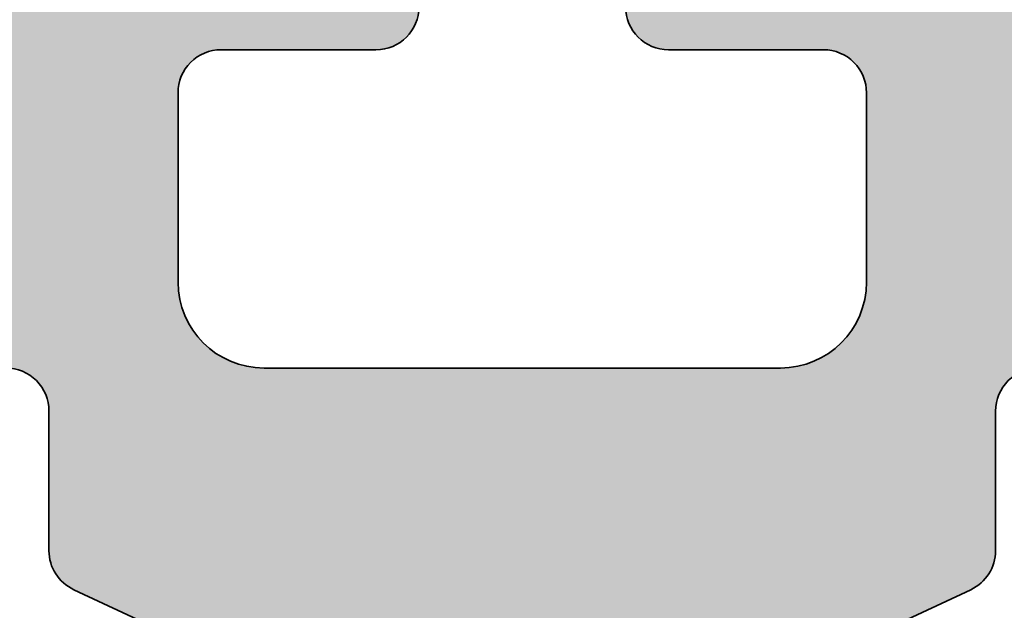
# Model space of a CAD drawing. Units: millimetres. Extents: x 9701 to 10578, y -4194 to 6296.
# Drawn here: x 10019 to 10030, y -2628 to -2621 of the extents above; entities that cross this region are included whole.
import ezdxf

# ---------------------------------------------------------------- set-up
doc = ezdxf.new("R2010")
doc.units = ezdxf.units.MM
doc.header["$PDMODE"] = 3
for name, color, linetype, lineweight in [('S01_Bemaßung', 140, 'Continuous', 25), ('S03_AL_Kontur', 255, 'Continuous', 35), ('S04_AL_Schraffur', 253, 'Continuous', 25)]:
    doc.layers.add(name, color=color, linetype=linetype, lineweight=lineweight)
doc.styles.get("Standard").update_dxf_attribs({"font": 'ARIALUNI.TTF'})
doc.dimstyles.get("Standard").update_dxf_attribs({"dimtxt": 5, "dimasz": 1, "dimexe": 0.18, "dimexo": 1, "dimgap": 0.09, "dimtad": 0, "dimdec": 0, "dimzin": 0, "dimdsep": 46, "dimtxsty": 'Standard', "dimcen": 0.09, "dimadec": 0, "dimazin": 0, "dimtfac": 1, "dimtdec": 0, "dimtofl": 0, "dimtmove": 0, "dimatfit": 3, "dimfxl": 1, "dimtfill": 1, "dimtolj": 1, "dimtzin": 0, "dimarcsym": 0})

# ---------------------------------------------------------------- blocks, each defined once
blk = doc.blocks.new('492640_s')
at = {"layer": 'S04_AL_Schraffur'}
h = blk.add_hatch(color=256, dxfattribs=at)
h.dxf.hatch_style = 1
h.paths.add_polyline_path([(6.499999833007678, 2.29950013627149, -0.4147623636148326), (6.619999622438627, 2.419724939461958), (9.379997622439987, 2.419724939461958, 0.4142135623730951), (9.67999762243926, 2.719724939462139), (9.67999762243926, 3.699699258504552, 0.4142135623730951), (9.379997622439987, 3.999699258504734), (7.499986622429788, 3.999699258504734, -0.3269109218176034), (7.238103941384907, 3.799698258505032), (6.773188622430098, 3.799698258505032, -0.3385256455027354), (6.499911179687842, 4.000000000000909), (-6.499911179686023, 4.000000000000455, -0.3272364656483738), (-6.761851806431878, 3.799698258504577), (-7.2267826224288, 3.799698258504577, -0.3381811729244205), (-7.499986622427969, 3.999699258504279), (-9.379997622436349, 3.999699258504279, 0.4142135623730951), (-9.67999762243744, 3.699699258504552), (-9.67999762243744, 2.719724939461685, 0.4142135623730951), (-9.379997622436349, 2.419724939461503), (-6.619999622436808, 2.419724939461503, -0.4136649786971477), (-6.499999833002221, 2.299949740734064), (-6.499999851388566, 2.55087934419862e-06, -0.4142135600317499), (-6.999999485729859, -0.4999970794665387), (-10.90003752289704, -0.4999970794665387), (-11.36228238856529, 0.3006345134108415, -0.03466695767023215), (-11.51706391367225, 0.5303587144421726), (-12.04098989224076, 1.437825128728491, 0.6298410873370629), (-12.49999967527037, 1.21738581138743), (-12.49999967527037, -3.217685539709237, 0.6294696269349593), (-12.040987851924, -3.437820581610595), (-11.51706391367225, -2.530357701256435, -0.0346661673045591), (-11.36228627161836, -2.300638480723592), (-10.9000373605304, -1.499999880979431), (-6.999999323366865, -1.499999880978976, -0.4142135538938571), (-6.499999689021934, -1.99999950084748), (-6.499999622437826, -4.300024664298235, -0.414213570852375), (-6.619999622436808, -4.420024667772395), (-9.379997622436349, -4.420024667771941, 0.4142135623731193), (-9.67999762243744, -4.720024667772122), (-9.67999762243744, -5.69999898681499, 0.4142135623730943), (-9.379997622436349, -5.999998986815172), (-7.499986622427969, -5.999998986815172, -0.3269109218174395), (-7.238103941383088, -5.799997986815015), (-6.773188622428279, -5.799997986815015, -0.3382124742369649), (-6.499999622436007, -5.999998986815172), (-5.999999642735929, -5.999998986815172, -0.4142135742644576), (-5.499999642735929, -6.499999007114639), (-5.499999708650648, -8.12352819064381, 0.2914734304516135), (-5.211308839767298, -8.576682104348038), (-0.8452354313867545, -10.61261557361695, 0.2216946626429617), (0.8452376155764796, -10.61261557453099), (5.211311025424948, -8.576682110325692, 0.2914734307450103), (5.500001894801244, -8.123528196393181), (5.500001828884706, -6.499999007114639, -0.4142135742644988), (6.000001828884706, -5.999998986815172), (6.499999622439645, -5.999998986815172, -0.3269254051556087), (6.761851806433697, -5.799997986815015), (7.226782622430619, -5.799997986815015, -0.338181172924626), (7.499986622431607, -5.999998986815172), (9.379997622439987, -5.999998986815172, 0.4142135623730944), (9.67999762243926, -5.69999898681499), (9.67999762243926, -4.720024667772122, 0.4142135623731195), (9.379997622439987, -4.420024667771941), (6.619999622438627, -4.420024667772395, -0.4142135708524031), (6.499999622439645, -4.300024664298235), (6.499999689025572, -1.999999500847025, -0.4142135538938282), (6.999999323368684, -1.499999880978976), (10.90003736053404, -1.499999880978976), (11.97323449497708, -3.358831844370343, 0.7673269879787691), (12.49999967527401, -3.217685539709237), (12.49999967527401, 1.217991347124553, 0.7669010682922931), (11.97323465733825, 1.358834883923919), (10.90003752289886, -0.499997079466084), (6.999999485731678, -0.499997079466084, -0.414213560031756), (6.499999851390385, 2.550878889451269e-06)])
h.paths.add_polyline_path([(1.694113853591261, -1.240958601675629, 0.6390304408443839), (1.200000000000728, -1.469693845670008), (1.200000000000728, -1.800000000000182, 0.4142135623730951), (1.700000000000728, -2.300000000000182), (3.499999851386747, -2.300000000000182, -0.4142135623730951), (3.999999851388566, -2.800000000000182), (3.999999851388566, -4.999998997619969, -0.4142135594002406), (2.999999861538527, -5.999998997619969), (-2.999999806857886, -5.999999058519734, -0.4142135619894996), (-3.999999817007847, -4.999999069979367), (-3.99999984221904, -2.800000005729999, -0.4142135657295451), (-3.499999842220859, -2.300000000000637), (-1.699999999998909, -2.300000000000182, 0.4142135623730951), (-1.199999999998909, -1.800000000000637), (-1.199999999998909, -1.469693845669553, 0.6390304408439172), (-1.694113853587623, -1.240958601676084, -0.3270746871506814), (-1.694113853589442, 1.240958601676994, 0.6390304408447383), (-1.200000000000728, 1.469693845670008), (-1.200000000000728, 2.078460969082698, -0.26794919243112), (1.199999999998909, 2.078460969082698), (1.199999999998909, 1.469693845670463, 0.6390304408451848), (1.694113853589442, 1.240958601677448, -0.3270746871506798)], flags=16)
at = {"layer": 'S03_AL_Kontur'}
blk.add_lwpolyline([(-6.999999323366865, -1.499999880978976, -0.4142135538938145), (-6.499999689021934, -1.99999950084748), (-6.499999622437826, -4.300024664298235, -0.4142135708523751), (-6.619999622436808, -4.420024667772395), (-9.379997622436349, -4.420024667771941, 0.4142135623730951), (-9.67999762243744, -4.720024667772122), (-9.67999762243744, -5.69999898681499, 0.414213562373096), (-9.379997622436349, -5.999998986815172), (-7.499986622427969, -5.999998986815172, -0.3269109218174482), (-7.238103941383088, -5.799997986815015), (-6.773188622428279, -5.799997986815015, -0.3382124742369449), (-6.499999622436007, -5.999998986815172), (-5.999999642735929, -5.999998986815172, -0.4142135742644577), (-5.499999642735929, -6.499999007114639), (-5.499999708650648, -8.12352819064381, 0.291473430451605), (-5.211308839767298, -8.576682104348038), (-0.8452354313867545, -10.61261557361649, 0.221694662642973), (0.8452376155764796, -10.61261557453145), (5.211311025426767, -8.576682110325237, 0.2914734307449796), (5.500001894801244, -8.123528196393181), (5.500001828884706, -6.499999007114184, -0.4142135742644774), (6.000001828884706, -5.999998986815172)], format="xyb", dxfattribs=at)
blk.add_lwpolyline([(1.694113853591261, -1.240958601675629, 0.6390304408442932), (1.200000000000728, -1.469693845669553), (1.200000000000728, -1.800000000000182, 0.4142135623730951), (1.700000000000728, -2.300000000000182), (3.499999851388566, -2.300000000000182, -0.4142135623730951), (3.999999851388566, -2.800000000000637), (3.999999851388566, -4.999998997619969, -0.4142135594002399), (2.999999861538527, -5.999998997619969), (-2.999999806857886, -5.999999058519734, -0.4142135619894998), (-3.999999817007847, -4.999999069979367), (-3.99999984221904, -2.800000005729999, -0.4142135657295459), (-3.499999842220859, -2.300000000000637), (-1.699999999998909, -2.300000000000182, 0.4142135623730951), (-1.199999999998909, -1.800000000000637), (-1.199999999998909, -1.469693845669553, 0.639030440843822), (-1.694113853587623, -1.240958601676084, -0.3270746871506811), (-1.694113853589442, 1.240958601676994, 0.6390304408449198), (-1.200000000000728, 1.469693845670008), (-1.200000000000728, 2.078460969082698, -0.26794919243112), (1.199999999998909, 2.078460969082698), (1.199999999998909, 1.469693845670918, 0.6390304408453465), (1.694113853589442, 1.240958601677448, -0.3270746871506802)], format="xyb", close=True, dxfattribs=at)
blk = doc.blocks.new('481640_s')
at = {"layer": 'S01_Bemaßung'}
blk.add_blockref('492640_s', (-1.250555214937776e-12, -6.821210263296962e-13), dxfattribs=at)
blk = doc.blocks.new('481640')
at = {"layer": 'S01_Bemaßung'}
blk.add_blockref('481640_s', (1.062742964030235, 26.15030044482049), dxfattribs=at)
blk = doc.blocks.new('*D1013')
at = {"color": 0, "lineweight": -2, "transparency": 16777216}
for p, q in [((9852.288407002885, -2622.250988046066), (9852.288407002885, -2718.63845214352)), ((10107.28840701019, -2622.250988046064), (10107.28840701019, -2718.63845214352)), ((9853.288407002885, -2718.45845214352), (9962.471258302581, -2718.45845214352)), ((10106.28840701019, -2718.45845214352), (9997.105555710494, -2718.45845214352))]:
    blk.add_line(p, q, dxfattribs=at)
at = {"color": 0, "transparency": 16777216}
for points in [[(9853.288407002885, -2718.291785476853), (9853.288407002885, -2718.625118810186), (9852.288407002885, -2718.45845214352)], [(10106.28840701019, -2718.291785476853), (10106.28840701019, -2718.625118810186), (10107.28840701019, -2718.45845214352)]]:
    blk.add_solid(points, dxfattribs=at)
at = {"layer": 'Defpoints', "color": 0, "transparency": 16777216}
for p in [(9852.288407002885, -2621.250988046066), (10107.28840701019, -2621.250988046064), (10107.28840701019, -2718.45845214352)]:
    blk.add_point(p, dxfattribs=at)
at = {"color": 0, "transparency": 16777216, "insert": (9979.788407006537, -2718.45845214352), "char_height": 5, "attachment_point": 5, "bg_fill": 3, "box_fill_scale": 1.1, "bg_fill_color": 256, "bg_fill_true_color": 13158600, "bg_fill_transparency": 0}
blk.add_mtext('\\A1;255 [10{\\H1.000000x;\\S1/32;}"]', dxfattribs=at)

msp = doc.modelspace()

# ---------------------------------------------------------------- block references
msp.add_blockref('481640', (10023.7256639842, -2645.400988131658))

# ---------------------------------------------------------------- next in the draw order: dimensions: what is measured, and where the dimension line sits
dim = msp.add_linear_dim(base=(10107.28840701019, -2718.45845214352), p1=(9852.288407002885, -2621.250988046066), p2=(10107.28840701019, -2621.250988046064), dimstyle='Standard')
dim.commit()
dim.dimension.update_dxf_attribs({"geometry": '*D1013', "text_midpoint": (9979.788407006537, -2718.45845214352)})

doc.saveas('drawing.dxf')
